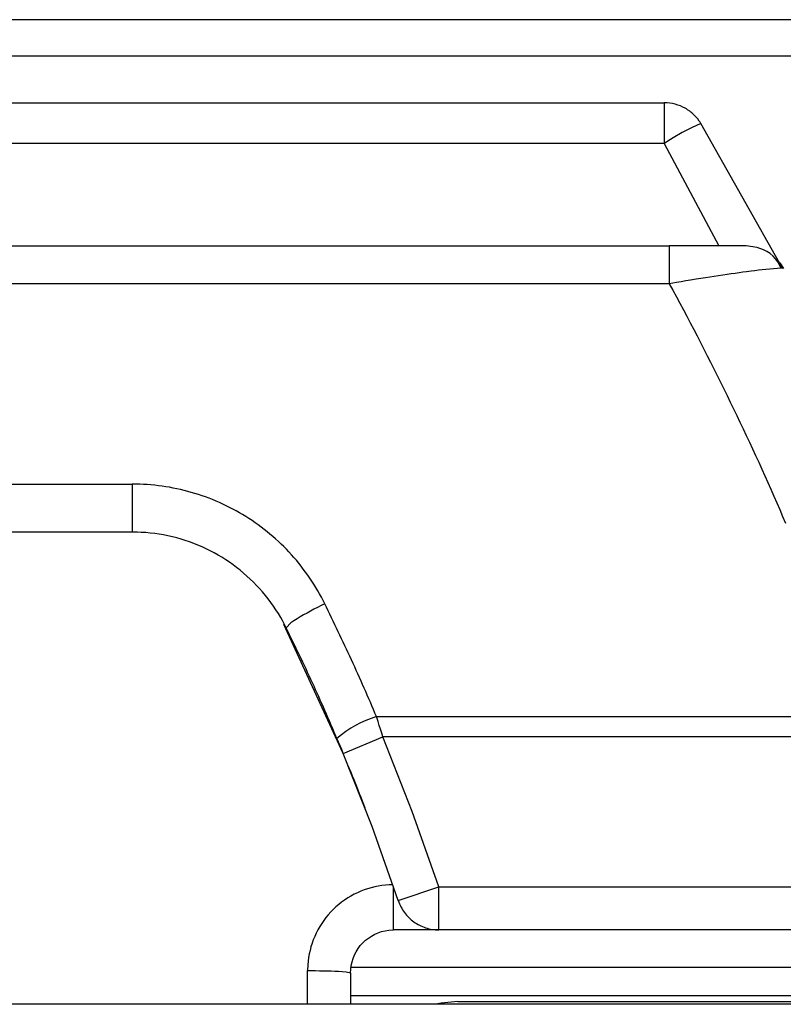
# Model space of a CAD drawing. Units: millimetres. Extents: x 0 to 438, y 0 to 421.
# Drawn here: x 143 to 148, y 180 to 187 of the extents above; entities that cross this region are included whole.
import ezdxf

# ---------------------------------------------------------------- set-up
doc = ezdxf.new("R2010")
doc.units = ezdxf.units.MM
doc.layers.get('0').update_dxf_attribs({"true_color": 0x57e0c6})

msp = doc.modelspace()

# ---------------------------------------------------------------- linework, layer by layer
for points in [[(150.2291, 186.7007), (1.7691, 186.7007)], [(150.2291, 186.4466), (1.6691, 186.4466)], [(132.1896, 186.1198), (147.3716, 186.1198)], [(147.3716, 186.1198), (147.3716, 185.8355)], [(147.6276, 185.9762), (147.6224, 185.9845), (147.6169, 185.9926), (147.6053, 186.008), (147.5927, 186.0226), (147.5793, 186.0363), (147.5652, 186.049), (147.5578, 186.0551), (147.5502, 186.0609), (147.5346, 186.0717), (147.5266, 186.0767), (147.5184, 186.0815), (147.5015, 186.0902), (147.4842, 186.0979), (147.4663, 186.1044), (147.4481, 186.1099), (147.4388, 186.1122), (147.4294, 186.1142), (147.4104, 186.1173), (147.3911, 186.1192), (147.3716, 186.1198)], [(147.6277, 185.9762), (147.5613, 185.9454), (147.4965, 185.9116), (147.4332, 185.875), (147.3717, 185.8355)], [(148.1996, 184.9587), (147.6276, 185.9762)], [(147.3716, 185.8355), (132.1896, 185.8355)], [(147.3716, 185.8355), (147.7539, 185.1198)], [(118.4587, 185.1198), (147.407, 185.1198)], [(147.9432, 185.1198), (147.9171, 185.1198), (147.8904, 185.1198), (147.8645, 185.1198), (147.8381, 185.1198), (147.8108, 185.1198), (147.7835, 185.1198), (147.7569, 185.1198), (147.7314, 185.1198), (147.705, 185.1198), (147.6776, 185.1198), (147.6494, 185.1198), (147.6205, 185.1198), (147.591, 185.1198), (147.5611, 185.1198), (147.5307, 185.1198), (147.4939, 185.1198), (147.4568, 185.1198), (147.407, 185.1198)], [(147.407, 185.1198), (147.407, 185.0937), (147.407, 185.0681), (147.407, 185.0417), (147.407, 185.015), (147.407, 184.9884), (147.407, 184.9616), (147.407, 184.9338), (147.407, 184.9055), (147.407, 184.8553)], [(148.0207, 185.1093), (147.9432, 185.1198)], [(148.188, 184.9631), (148.1776, 184.9863), (148.1655, 185.0088), (148.1502, 185.0298), (148.1318, 185.0491), (148.1111, 185.0666), (148.0896, 185.081), (148.066, 185.0929), (148.0205, 185.1097)], [(148.1881, 184.9636), (148.1612, 184.9624), (148.1354, 184.9606), (148.109, 184.9582), (148.0828, 184.9554), (148.0561, 184.9524), (148.0298, 184.9493), (148.0045, 184.9462), (147.978, 184.9428), (147.9471, 184.9387), (147.9215, 184.9353), (147.895, 184.9316), (147.8677, 184.9278), (147.8398, 184.9238), (147.8111, 184.9197), (147.7818, 184.9154), (147.752, 184.9109), (147.7215, 184.9063), (147.6906, 184.9015), (147.6593, 184.8967), (147.6275, 184.8916), (147.5955, 184.8865), (147.555, 184.88), (147.5223, 184.8747), (147.4895, 184.8693), (147.4565, 184.8638), (147.407, 184.8553)], [(148.2079, 184.961), (148.1822, 185.0012)], [(147.407, 184.8553), (118.4587, 184.8553)], [(147.407, 184.8553), (147.4317, 184.8099), (147.4563, 184.7645), (147.4808, 184.719), (147.5052, 184.6734), (147.5294, 184.6277), (147.5536, 184.582), (147.5776, 184.5362), (147.6015, 184.4904), (147.6252, 184.4444), (147.6489, 184.3985), (147.6724, 184.3525), (147.6958, 184.3064), (147.719, 184.2602), (147.7422, 184.214), (147.7652, 184.1676), (147.7881, 184.1213), (147.8108, 184.0749), (147.8335, 184.0284), (147.856, 183.9819), (147.8784, 183.9353), (147.9006, 183.8887), (147.9228, 183.842), (147.9448, 183.7952), (147.9666, 183.7483), (147.9884, 183.7015), (148.01, 183.6545), (148.0316, 183.6075), (148.0529, 183.5604), (148.0742, 183.5133), (148.0953, 183.4661), (148.1163, 183.4189), (148.1372, 183.3716), (148.1579, 183.3243), (148.1786, 183.2768), (148.199, 183.2294), (148.2194, 183.1819)], [(97.7391, 183.4553), (143.6541, 183.4553)], [(143.6541, 183.4553), (143.6541, 183.4268), (143.6541, 183.4009), (143.6541, 183.3743), (143.6541, 183.3357), (143.6541, 183.3089), (143.6541, 183.2827), (143.6541, 183.2557), (143.6541, 183.2286), (143.6541, 183.2024), (143.6541, 183.1758), (143.6541, 183.1496), (143.6541, 183.1198)], [(144.9994, 182.6188), (144.9877, 182.642), (144.9756, 182.665), (144.9632, 182.6879), (144.9503, 182.7104), (144.937, 182.7327), (144.9233, 182.7549), (144.9093, 182.7767), (144.8949, 182.7983), (144.8801, 182.8197), (144.8649, 182.8408), (144.8494, 182.8617), (144.8335, 182.8822), (144.8172, 182.9026), (144.8006, 182.9226), (144.7837, 182.9424), (144.7664, 182.9618), (144.7487, 182.9809), (144.7307, 182.9998), (144.7124, 183.0183), (144.6938, 183.0365), (144.6748, 183.0544), (144.6556, 183.072), (144.636, 183.0893), (144.6162, 183.1062), (144.596, 183.1227), (144.5756, 183.1389), (144.5549, 183.1548), (144.5339, 183.1702), (144.5127, 183.1853), (144.4911, 183.2001), (144.4694, 183.2145), (144.4474, 183.2284), (144.4251, 183.2421), (144.4026, 183.2552), (144.3799, 183.2681), (144.3569, 183.2805), (144.3338, 183.2925), (144.3104, 183.3041), (144.2868, 183.3154), (144.263, 183.3262), (144.2391, 183.3365), (144.2149, 183.3465), (144.1906, 183.3561), (144.1661, 183.3652), (144.1415, 183.3739), (144.1167, 183.3822), (144.0918, 183.3901), (144.0667, 183.3974), (144.0415, 183.4045), (144.0163, 183.411), (143.9908, 183.417), (143.9654, 183.4227), (143.9398, 183.4279), (143.9141, 183.4327), (143.8883, 183.4369), (143.8625, 183.4408), (143.8366, 183.4442), (143.8106, 183.4472), (143.7846, 183.4498), (143.7585, 183.4518), (143.7325, 183.4533), (143.7064, 183.4543), (143.6803, 183.4549), (143.6541, 183.4553)], [(143.6541, 183.1198), (97.7391, 183.1198)], [(144.7303, 182.4506), (144.7162, 182.4783), (144.7039, 182.5012), (144.6911, 182.5237), (144.675, 182.5505), (144.6584, 182.5768), (144.6409, 182.6026), (144.6229, 182.628), (144.6041, 182.6529), (144.5847, 182.6774), (144.5647, 182.7013), (144.5441, 182.7248), (144.5229, 182.7477), (144.501, 182.7699), (144.4786, 182.7917), (144.4556, 182.8129), (144.4321, 182.8335), (144.408, 182.8534), (144.3835, 182.8727), (144.3584, 182.8915), (144.3328, 182.9095), (144.3068, 182.9268), (144.2803, 182.9435), (144.2533, 182.9595), (144.226, 182.9748), (144.1983, 182.9894), (144.1702, 183.0032), (144.1417, 183.0163), (144.1129, 183.0287), (144.0838, 183.0403), (144.0544, 183.0511), (144.0247, 183.0611), (143.9947, 183.0705), (143.9645, 183.079), (143.9341, 183.0867), (143.9035, 183.0936), (143.8727, 183.0997), (143.8418, 183.105), (143.8107, 183.1095), (143.7795, 183.1132), (143.7483, 183.1161), (143.7169, 183.1181), (143.6908, 183.1192), (143.6541, 183.1198)], [(144.9994, 182.6188), (144.9745, 182.6066), (144.949, 182.5937), (144.9232, 182.5803), (144.9006, 182.5683), (144.8752, 182.5544), (144.8508, 182.5406), (144.8277, 182.5272), (144.8052, 182.5135), (144.7831, 182.4993), (144.762, 182.4847), (144.7303, 182.4506)], [(145.3608, 181.8306), (145.3502, 181.8555), (145.3395, 181.8805), (145.3288, 181.9054), (145.3181, 181.9302), (145.3073, 181.9551), (145.2964, 181.98), (145.2856, 182.0047), (145.2746, 182.0296), (145.2637, 182.0544), (145.2527, 182.0791), (145.2416, 182.1039), (145.2305, 182.1286), (145.2194, 182.1533), (145.2082, 182.178), (145.197, 182.2026), (145.1857, 182.2273), (145.1744, 182.2519), (145.163, 182.2765), (145.1516, 182.3011), (145.1402, 182.3257), (145.1287, 182.3502), (145.1171, 182.3747), (145.1056, 182.3992), (145.0939, 182.4237), (145.0823, 182.4482), (145.0706, 182.4726), (145.0588, 182.4971), (145.047, 182.5215), (145.0352, 182.5458), (145.0233, 182.5702), (145.0114, 182.5945), (144.9994, 182.6188)], [(145.1286, 181.5732), (144.7133, 182.475)], [(145.0847, 181.6778), (145.0637, 181.7267), (145.0532, 181.7511), (145.0427, 181.7754), (145.0321, 181.7999), (145.0215, 181.8242), (145.0109, 181.8486), (145.0002, 181.8728), (144.9895, 181.8971), (144.9787, 181.9214), (144.9678, 181.9457), (144.9569, 181.97), (144.946, 181.9941), (144.9351, 182.0184), (144.924, 182.0425), (144.913, 182.0667), (144.9019, 182.0908), (144.8907, 182.115), (144.8796, 182.1391), (144.8684, 182.1631), (144.8571, 182.1872), (144.8458, 182.2113), (144.8344, 182.2353), (144.8231, 182.2593), (144.8116, 182.2833), (144.8001, 182.3072), (144.7886, 182.3312), (144.777, 182.3551), (144.7654, 182.379), (144.7537, 182.4029), (144.7303, 182.4506)], [(145.3608, 181.8306), (145.323, 181.818), (145.286, 181.8035), (145.2499, 181.7871), (145.2147, 181.7688), (145.1805, 181.7487), (145.1474, 181.7268), (145.1154, 181.7032), (145.0846, 181.6778)], [(145.3608, 181.8306), (148.7371, 181.8306)], [(145.4056, 181.6885), (145.3972, 181.7153), (145.3888, 181.7419), (145.3804, 181.7686), (145.372, 181.7952), (145.3608, 181.8306)], [(145.1285, 181.5733), (145.1176, 181.5995), (145.1067, 181.6257), (145.0957, 181.6518), (145.0847, 181.6778)], [(145.1285, 181.5733), (145.4056, 181.6885)], [(148.7532, 181.6885), (145.4056, 181.6885)], [(145.7971, 180.6398), (145.611, 181.1677), (145.4056, 181.6885)], [(145.5125, 180.5452), (145.3299, 181.0628), (145.1285, 181.5733)], [(145.2817, 181.19), (145.2721, 181.215), (145.2625, 181.24), (145.2526, 181.2654), (145.2425, 181.2913), (145.2329, 181.3157), (145.223, 181.3409), (145.2135, 181.3645), (145.2036, 181.389), (145.1935, 181.414), (145.183, 181.4396), (145.1639, 181.4863)], [(145.4753, 180.6555), (145.4497, 180.6547), (145.4241, 180.6529), (145.3986, 180.6499), (145.3733, 180.6459), (145.3481, 180.6408), (145.3232, 180.6346), (145.2986, 180.6274), (145.2743, 180.6192), (145.2504, 180.61), (145.2269, 180.5997), (145.2039, 180.5884), (145.1813, 180.5761), (145.1593, 180.5629), (145.1379, 180.5487), (145.1172, 180.5337), (145.097, 180.5177), (145.0776, 180.5009), (145.0589, 180.4833), (145.041, 180.4649), (145.0238, 180.4457), (145.0076, 180.4259), (144.9922, 180.4053), (144.9776, 180.3842), (144.9641, 180.3624), (144.9514, 180.3401), (144.9397, 180.3173), (144.929, 180.294), (144.9193, 180.2703), (144.9107, 180.2461), (144.903, 180.2217), (144.8965, 180.1969), (144.8909, 180.1719), (144.8864, 180.1467), (144.883, 180.1213), (144.881, 180.0957), (144.8796, 180.0555)], [(145.4796, 180.3398), (145.4796, 180.3655), (145.4796, 180.3912), (145.4796, 180.4174), (145.4796, 180.4438), (145.4796, 180.4698), (145.4796, 180.4977), (145.4796, 180.525), (145.4796, 180.5565), (145.4796, 180.5847), (145.4796, 180.6126), (145.4796, 180.6398)], [(145.5125, 180.5452), (145.7971, 180.6398)], [(145.7971, 180.6398), (149.0741, 180.6398)], [(145.7971, 180.3398), (145.7971, 180.6398)], [(145.5125, 180.5452), (145.5165, 180.5338), (145.5209, 180.5227), (145.5258, 180.5118), (145.5311, 180.5012), (145.5368, 180.4909), (145.5428, 180.4807), (145.5492, 180.4709), (145.556, 180.4614), (145.5631, 180.4522), (145.5705, 180.4433), (145.5783, 180.4347), (145.5864, 180.4264), (145.5948, 180.4184), (145.6034, 180.4108), (145.6124, 180.4035), (145.6216, 180.3966), (145.6311, 180.39), (145.6409, 180.3838), (145.6508, 180.3779), (145.6611, 180.3725), (145.6715, 180.3674), (145.6821, 180.3628), (145.6929, 180.3585), (145.7039, 180.3547), (145.7151, 180.3513), (145.7264, 180.3483), (145.7379, 180.3457), (145.7495, 180.3436), (145.7612, 180.342), (145.7731, 180.3408), (145.7851, 180.3401), (145.7971, 180.3398)], [(145.1796, 180.0398), (145.1807, 180.0656), (145.1841, 180.0911), (145.1897, 180.1163), (145.1974, 180.1409), (145.2071, 180.1647), (145.2188, 180.1876), (145.2324, 180.2095), (145.2477, 180.2301), (145.2649, 180.2493), (145.2837, 180.267), (145.3039, 180.2828), (145.3254, 180.2969), (145.3481, 180.3091), (145.3716, 180.3194), (145.396, 180.3277), (145.421, 180.3338), (145.4465, 180.3379), (145.4796, 180.3398)], [(145.7971, 180.3398), (145.4796, 180.3398)], [(149.0741, 180.3398), (145.7971, 180.3398)], [(145.1845, 180.0798), (150.2291, 180.0798)], [(144.8796, 179.8198), (144.8796, 180.0555)], [(144.8796, 180.0555), (144.9066, 180.0554), (144.9342, 180.0552), (144.9621, 180.0549), (144.99, 180.0544), (145.0174, 180.0538), (145.0438, 180.053), (145.0702, 180.0519), (145.0958, 180.0507), (145.1219, 180.0491), (145.1478, 180.0469), (145.1796, 180.0398)], [(145.1796, 180.0398), (145.1796, 179.8198)], [(150.2291, 179.8798), (145.1796, 179.8798)], [(150.8791, 179.8198), (1.1191, 179.8198)], [(145.9291, 179.8398), (145.812, 179.8283), (145.7755, 179.8198)], [(145.9291, 179.8398), (150.8291, 179.8398)]]:
    msp.add_lwpolyline(points)

doc.saveas('drawing.dxf')
